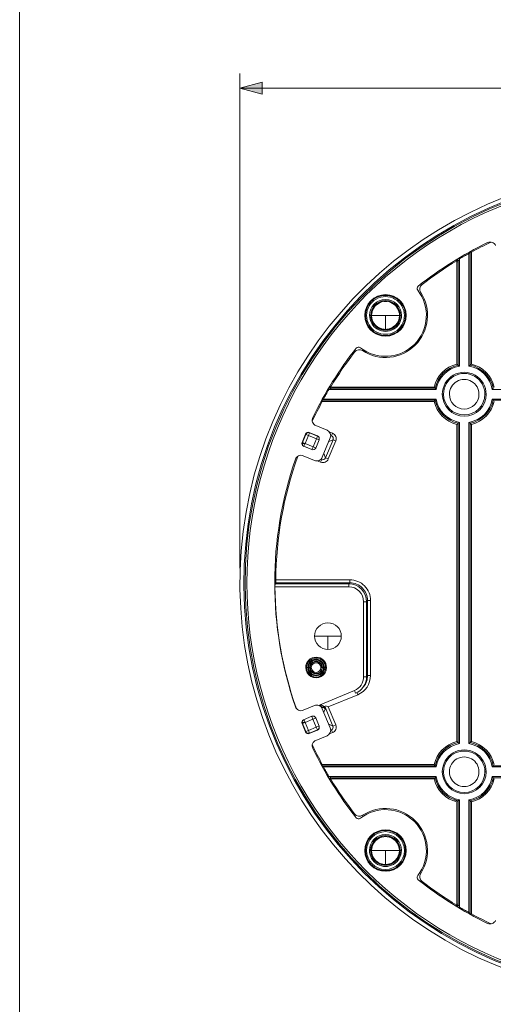
# Model space of a CAD drawing. Units: millimetres. Extents: x 12 to 408, y 12 to 285.
# Drawn here: x 12 to 68, y 109 to 225 of the extents above; entities that cross this region are included whole.
import ezdxf

# ---------------------------------------------------------------- set-up
doc = ezdxf.new("R2010")
doc.units = ezdxf.units.MM
doc.header["$MEASUREMENT"] = 0
doc.layers.add('Layer 1', color=7, linetype='Continuous', lineweight=0)

msp = doc.modelspace()

# ---------------------------------------------------------------- hatches: boundary and pattern name
at = {"layer": 'Layer 1', "true_color": 0x000000, "transparency": 33554687}
msp.add_hatch(color=18, dxfattribs=at).paths.add_polyline_path([(40.5, 215.96), (37.9, 216.66), (40.5, 217.36)])

# ---------------------------------------------------------------- linework, layer by layer
at = {"layer": 'Layer 1', "color": 18, "lineweight": 0, "true_color": 0x000000}
for p, q in [((37.9, 160.25), (37.9, 218.4)), ((37.9, 216.66), (74.29, 216.66))]:
    msp.add_line(p, q, dxfattribs=at)
at = {"layer": 'Layer 1', "color": 98, "lineweight": 0, "true_color": 0x000100}
for p, q in [((63.65, 196.7), (63.71, 196.6)), ((64.83, 197.25), (64.78, 197.35)), ((64.92, 197.42), (64.83, 197.25)), ((64.83, 184), (64.83, 197.25)), ((64.97, 197.46), (64.97, 184.12)), ((64.98, 197.39), (65.12, 197.39)), ((65.1, 197.53), (65.12, 197.39)), ((65.12, 197.39), (65.12, 184.24)), ((63.3, 196.49), (63.39, 196.39)), ((63.39, 196.39), (63.49, 196.46)), ((63.41, 196.56), (63.5, 196.46)), ((63.42, 196.27), (63.55, 196.27)), ((63.42, 184.24), (63.42, 196.27)), ((63.56, 196.27), (63.56, 184.13)), ((63.71, 196.6), (63.57, 196.29)), ((63.57, 184.13), (63.57, 196.29)), ((63.71, 196.6), (63.71, 184)), ((59.32, 193.59), (59.24, 193.69)), ((59.16, 192.66), (59.05, 192.58)), ((56.78, 191.65), (56.76, 191.63)), ((52.66, 189.96), (52.61, 189.96)), ((52.8, 189.96), (52.66, 189.96)), ((53.14, 189.96), (53.28, 189.96)), ((53.36, 189.96), (53.28, 189.96)), ((53.38, 189.96), (55.02, 189.96)), ((55.02, 189.96), (55.02, 188.32)), ((55.02, 189.96), (56.66, 189.96)), ((56.76, 189.96), (56.68, 189.96)), ((56.76, 189.96), (56.9, 189.96)), ((57.24, 189.96), (57.38, 189.96)), ((57.38, 189.96), (57.43, 189.96)), ((53.34, 188.22), (53.33, 188.2)), ((51.39, 185.66), (51.29, 185.74)), ((52.32, 185.82), (52.4, 185.93)), ((63.42, 184.24), (63.56, 184.13)), ((63.57, 184.12), (63.71, 184)), ((64.83, 184), (64.97, 184.12)), ((65.12, 184.24), (65, 184.14)), ((48.59, 181.59), (48.48, 181.67)), ((48.37, 181.26), (48.27, 181.32)), ((48.68, 181.4), (48.37, 181.26)), ((60.97, 181.26), (48.37, 181.26)), ((48.42, 181.56), (48.51, 181.47)), ((48.51, 181.47), (48.59, 181.59)), ((48.51, 181.47), (48.61, 181.43)), ((48.68, 181.4), (60.86, 181.4)), ((48.7, 181.41), (48.7, 181.55)), ((48.7, 181.55), (60.73, 181.55)), ((60.85, 181.41), (60.73, 181.55)), ((60.97, 181.26), (60.86, 181.4)), ((61.7, 180.7), (61.83, 180.7)), ((66.71, 180.7), (66.85, 180.7)), ((67.69, 181.4), (67.57, 181.26)), ((105.32, 181.26), (67.57, 181.26)), ((47.45, 179.88), (47.58, 179.85)), ((47.51, 180), (60.86, 180)), ((47.72, 180.14), (47.54, 180.05)), ((47.58, 179.99), (47.58, 179.85)), ((60.73, 179.85), (47.58, 179.85)), ((47.62, 180.2), (47.72, 180.14)), ((47.72, 180.14), (60.97, 180.14)), ((60.73, 179.85), (60.84, 179.98)), ((60.86, 180), (60.97, 180.14)), ((67.69, 180), (67.57, 180.14)), ((67.57, 180.14), (105.32, 180.14)), ((105.21, 180), (67.69, 180)), ((48.14, 176.47), (46.82, 177.02)), ((63.56, 177.28), (63.42, 177.16)), ((63.42, 139.89), (63.42, 177.16)), ((63.71, 177.4), (63.57, 177.29)), ((63.57, 139.77), (63.57, 177.29)), ((63.71, 177.4), (63.71, 139.65)), ((64.97, 177.29), (64.83, 177.4)), ((64.83, 139.65), (64.83, 177.4)), ((64.97, 177.29), (64.97, 139.77)), ((65.12, 177.16), (65, 177.27)), ((65.12, 177.16), (65.12, 139.89)), ((45.2, 175.05), (45.6, 176.02)), ((45.25, 175.05), (45.63, 175.98)), ((45.95, 175.85), (45.57, 174.92)), ((45.63, 175.98), (45.62, 176.02)), ((45.63, 175.98), (45.95, 175.85)), ((45.95, 175.85), (46.09, 176.17)), ((46.89, 175.46), (45.95, 175.85)), ((46.05, 176.2), (47.02, 175.8)), ((46.07, 176.21), (46.09, 176.17)), ((46.09, 176.17), (47.01, 175.79)), ((48.4, 176.28), (48.79, 176.12)), ((48.66, 175.8), (48.57, 175.83)), ((48.79, 176.12), (48.66, 175.8)), ((45.25, 175.05), (45.21, 175.03)), ((45.57, 174.92), (45.22, 174.92)), ((45.57, 174.92), (45.25, 175.05)), ((45.43, 174.6), (45.57, 174.92)), ((45.57, 174.92), (46.5, 174.53)), ((46.5, 174.53), (46.89, 175.46)), ((47.21, 175.35), (46.81, 174.38)), ((47.02, 175.78), (46.89, 175.46)), ((46.89, 175.46), (47.2, 175.33)), ((47.58, 173.31), (48.52, 175.56)), ((47.97, 173.23), (48.85, 175.34)), ((49.17, 175.21), (48.29, 173.1)), ((48.34, 175.13), (48.85, 175.34)), ((48.57, 175.76), (48.66, 175.8)), ((49.17, 175.21), (48.85, 175.34)), ((45.43, 174.6), (45.39, 174.58)), ((46.35, 174.19), (45.39, 174.59)), ((46.36, 174.21), (45.43, 174.6)), ((46.5, 174.53), (46.37, 174.21)), ((46.82, 174.4), (46.5, 174.53)), ((47.76, 173.74), (47.97, 173.23)), ((45.35, 173.48), (46.67, 172.93)), ((47.38, 172.72), (47, 172.88)), ((47.38, 172.72), (47.52, 173.04)), ((47.43, 173.08), (47.52, 173.04)), ((47.52, 173.04), (47.48, 173.13)), ((48.29, 173.1), (47.97, 173.23)), ((41.99, 158.89), (42.12, 158.89)), ((42.12, 158.54), (42.03, 158.42)), ((42.12, 158.89), (42.12, 158.54)), ((42.12, 158.89), (50.82, 158.89)), ((50.82, 158.54), (42.12, 158.54)), ((50.7, 158.42), (50.82, 158.54)), ((50.82, 158.89), (50.82, 158.54)), ((41.98, 158.42), (42.03, 158.42)), ((41.99, 158.07), (42.01, 158.07)), ((42.03, 158.42), (42.01, 158.07)), ((50.7, 158.07), (42.01, 158.07)), ((50.7, 158.42), (42.03, 158.42)), ((50.7, 158.07), (50.7, 158.42)), ((52.44, 156.33), (52.79, 156.33)), ((52.44, 147.51), (52.44, 156.33)), ((52.79, 156.33), (52.91, 156.45)), ((52.79, 147.51), (52.79, 156.33)), ((52.91, 147.66), (52.91, 156.45)), ((53.26, 156.45), (52.91, 156.45)), ((53.26, 156.45), (53.26, 147.66)), ((46.68, 152.28), (48.25, 152.28)), ((48.25, 152.28), (48.25, 150.71)), ((48.25, 152.28), (49.82, 152.28)), ((45.64, 148.59), (45.74, 148.59)), ((45.88, 148.59), (45.74, 148.59)), ((46.11, 148.59), (45.97, 148.59)), ((46.15, 148.59), (46.11, 148.59)), ((46.29, 148.59), (46.15, 148.59)), ((47.56, 148.59), (47.42, 148.59)), ((47.6, 148.59), (47.56, 148.59)), ((47.74, 148.59), (47.61, 148.59)), ((47.97, 148.59), (47.83, 148.59)), ((47.97, 148.59), (48.08, 148.59)), ((52.44, 147.51), (52.79, 147.51)), ((52.79, 147.51), (52.91, 147.66)), ((53.26, 147.66), (52.91, 147.66)), ((47.33, 144.22), (51.36, 145.9)), ((51.36, 145.9), (51.5, 145.57)), ((51.75, 145.4), (48.29, 143.97)), ((51.75, 145.4), (51.65, 145.64)), ((46.67, 144.12), (45.35, 143.58)), ((47.17, 144.14), (47.34, 144.21)), ((47.33, 144.22), (47.34, 144.21)), ((47.34, 144.21), (47.42, 143.98)), ((47.34, 144.21), (47.36, 144.21)), ((47.36, 144.21), (47.51, 144.16)), ((47.62, 143.91), (47.5, 143.89)), ((47.51, 144.16), (47.67, 144.08)), ((48.52, 141.49), (47.58, 143.74)), ((47.78, 144.04), (47.67, 144.08)), ((47.92, 143.71), (47.76, 143.33)), ((47.78, 144.04), (47.89, 143.79)), ((48.84, 141.72), (47.87, 144.07)), ((48.29, 143.97), (47.95, 144.11)), ((48.29, 143.97), (49.16, 141.85)), ((45.39, 142.46), (46.35, 142.86)), ((45.43, 142.47), (45.56, 142.15)), ((46.49, 142.53), (45.56, 142.15)), ((46.36, 142.85), (46.49, 142.53)), ((46.81, 142.66), (46.49, 142.53)), ((46.88, 141.6), (46.49, 142.53)), ((46.81, 142.67), (47.21, 141.7)), ((45.19, 142.04), (45.24, 142.01)), ((45.6, 141.04), (45.2, 142)), ((45.56, 142.15), (45.21, 142.15)), ((45.24, 142.01), (45.56, 142.15)), ((45.63, 141.08), (45.24, 142.01)), ((45.56, 142.15), (45.95, 141.21)), ((45.95, 141.21), (45.63, 141.08)), ((45.95, 141.21), (46.88, 141.6)), ((45.95, 141.21), (46.08, 140.89)), ((47.02, 141.25), (46.05, 140.85)), ((46.08, 140.89), (47.01, 141.28)), ((47.2, 141.73), (46.88, 141.6)), ((47.01, 141.28), (46.88, 141.6)), ((47.05, 141.26), (47.01, 141.28)), ((48.34, 141.93), (48.84, 141.72)), ((48.65, 141.27), (48.57, 141.3)), ((48.57, 141.23), (48.65, 141.27)), ((48.79, 140.94), (48.65, 141.27)), ((48.84, 141.72), (49.16, 141.85)), ((45.61, 141.03), (45.63, 141.08)), ((46.08, 140.89), (46.06, 140.85)), ((46.82, 140.03), (48.14, 140.58)), ((48.79, 140.94), (48.42, 140.79)), ((63.42, 139.89), (63.55, 139.79)), ((63.57, 139.77), (63.71, 139.65)), ((64.97, 139.77), (64.83, 139.65)), ((64.98, 139.78), (65.12, 139.89)), ((47.45, 137.18), (47.58, 137.2)), ((47.52, 137.05), (60.86, 137.05)), ((47.55, 137), (47.72, 136.91)), ((47.58, 137.06), (47.58, 137.2)), ((47.58, 137.2), (60.73, 137.2)), ((47.72, 136.91), (47.62, 136.86)), ((60.97, 136.91), (47.72, 136.91)), ((60.85, 137.06), (60.73, 137.2)), ((60.97, 136.91), (60.86, 137.05)), ((67.69, 137.05), (67.57, 136.91)), ((105.32, 136.91), (67.57, 136.91)), ((67.69, 137.05), (105.21, 137.05)), ((48.27, 135.73), (48.37, 135.79)), ((48.37, 135.79), (48.68, 135.65)), ((48.37, 135.79), (60.97, 135.79)), ((48.42, 135.49), (48.51, 135.58)), ((48.59, 135.47), (48.48, 135.38)), ((48.59, 135.47), (48.52, 135.57)), ((60.85, 135.65), (48.68, 135.65)), ((48.7, 135.64), (60.85, 135.64)), ((48.7, 135.5), (48.7, 135.63)), ((60.73, 135.5), (48.7, 135.5)), ((60.73, 135.5), (60.85, 135.64)), ((60.86, 135.65), (60.97, 135.79)), ((61.83, 136.35), (61.7, 136.35)), ((66.85, 136.35), (66.71, 136.35)), ((67.57, 135.79), (67.69, 135.65)), ((67.57, 135.79), (105.32, 135.79)), ((67.69, 135.65), (105.2, 135.65)), ((63.71, 133.05), (63.57, 132.93)), ((63.71, 133.05), (63.71, 120.45)), ((64.97, 132.93), (64.83, 133.05)), ((64.83, 119.8), (64.83, 133.05)), ((63.42, 132.81), (63.55, 132.91)), ((63.42, 120.78), (63.42, 132.81)), ((63.57, 120.76), (63.57, 132.93)), ((64.97, 132.92), (64.97, 119.59)), ((64.98, 119.66), (64.98, 132.92)), ((65.12, 132.81), (64.98, 132.92)), ((65.12, 132.81), (65.12, 119.66)), ((51.28, 131.31), (51.39, 131.4)), ((52.32, 131.24), (52.39, 131.12)), ((53.33, 128.85), (53.34, 128.83)), ((52.79, 127.1), (52.66, 127.1)), ((53.27, 127.1), (53.13, 127.1)), ((53.36, 127.1), (53.27, 127.1)), ((53.38, 127.1), (55.01, 127.1)), ((55.01, 127.1), (55.01, 125.46)), ((55.01, 127.1), (56.65, 127.1)), ((56.75, 127.1), (56.67, 127.1)), ((56.89, 127.1), (56.75, 127.1)), ((57.38, 127.09), (57.24, 127.09)), ((57.38, 127.09), (57.43, 127.09)), ((56.38, 125.11), (56.32, 125.07)), ((56.76, 125.42), (56.78, 125.4)), ((59.16, 124.4), (59.05, 124.47)), ((59.31, 123.47), (59.23, 123.37)), ((63.3, 120.56), (63.39, 120.66)), ((63.39, 120.66), (63.5, 120.59)), ((63.5, 120.59), (63.41, 120.49)), ((63.42, 120.78), (63.56, 120.78)), ((63.55, 120.68), (63.5, 120.59)), ((63.57, 120.76), (63.71, 120.45)), ((63.71, 120.45), (63.65, 120.35)), ((64.78, 119.7), (64.83, 119.8)), ((64.83, 119.8), (64.93, 119.62)), ((64.98, 119.64), (64.98, 119.66)), ((65.12, 119.66), (64.99, 119.66)), ((65.12, 119.66), (65.1, 119.52))]:
    msp.add_line(p, q, dxfattribs=at)
at = {"layer": 'Layer 1'}
msp.add_lwpolyline([(40.5, 215.96), (37.9, 216.66), (40.5, 217.36)], close=True, dxfattribs=at)
at = {"layer": 'Layer 1', "color": 18, "lineweight": 5, "true_color": 0x000000}
msp.add_open_spline([(11.99, 284.97), (11.99, 284.97), (11.99, 11.99), (11.99, 11.99)], degree=3, dxfattribs=at)
at = {"layer": 'Layer 1', "color": 98, "lineweight": 0, "true_color": 0x000100}
for points, knots in [([(86.45, 207.07), (61.97, 207.07), (41.33, 188.86), (38.28, 164.57), (35.23, 140.29), (50.73, 117.53), (74.45, 111.48)], [0, 0, 0, 0, 1, 1, 1, 2, 2, 2, 2]), ([(86.45, 206.27), (69.39, 206.27), (53.63, 197.17), (45.1, 182.4), (36.58, 167.63), (36.58, 149.43), (45.1, 134.66), (53.63, 119.89), (69.39, 110.79), (86.45, 110.79)], [0, 0, 0, 0, 1, 1, 1, 2, 2, 2, 3, 3, 3, 3]), ([(85.78, 206.61), (59.36, 206.25), (38.18, 184.62), (38.36, 158.19), (38.54, 131.76), (60.02, 110.44), (86.45, 110.44)], [0, 0, 0, 0, 1, 1, 1, 2, 2, 2, 2]), ([(85.79, 206.47), (59.44, 206.11), (38.32, 184.55), (38.5, 158.2), (38.68, 131.84), (60.09, 110.57), (86.45, 110.57), (112.8, 110.57), (134.22, 131.84), (134.4, 158.19), (134.58, 184.55), (113.46, 206.11), (87.11, 206.47)], [0, 0, 0, 0, 1, 1, 1, 2, 2, 2, 3, 3, 3, 4, 4, 4, 4]), ([(67.97, 198.16), (67.89, 198.34), (67.75, 198.48), (67.57, 198.54), (67.39, 198.61), (67.19, 198.6), (67.02, 198.52)], [0, 0, 0, 0, 1, 1, 1, 2, 2, 2, 2]), ([(52.06, 186.17), (53.98, 184.68), (56.7, 184.84), (58.42, 186.56), (60.13, 188.28), (60.3, 191), (58.81, 192.92)], [0, 0, 0, 0, 1, 1, 1, 2, 2, 2, 2]), ([(52.32, 185.82), (54.28, 184.55), (56.86, 184.82), (58.51, 186.47), (60.16, 188.12), (60.43, 190.7), (59.16, 192.66)], [0, 0, 0, 0, 1, 1, 1, 2, 2, 2, 2]), ([(55.02, 192.4), (53.67, 192.4), (52.58, 191.31), (52.58, 189.96), (52.58, 188.61), (53.67, 187.52), (55.02, 187.52)], [0, 0, 0, 0, 1, 1, 1, 2, 2, 2, 2]), ([(56.32, 191.99), (55.57, 192.47), (54.63, 192.5), (53.86, 192.08), (53.09, 191.65), (52.61, 190.84), (52.61, 189.96)], [0, 0, 0, 0, 1, 1, 1, 2, 2, 2, 2]), ([(57.38, 189.96), (57.38, 191.26), (56.32, 192.32), (55.02, 192.32), (53.71, 192.32), (52.66, 191.26), (52.66, 189.96)], [0, 0, 0, 0, 1, 1, 1, 2, 2, 2, 2]), ([(57.24, 189.96), (57.24, 190.75), (56.82, 191.49), (56.13, 191.88), (55.44, 192.28), (54.6, 192.28), (53.91, 191.88), (53.22, 191.49), (52.8, 190.75), (52.8, 189.96)], [0, 0, 0, 0, 1, 1, 1, 2, 2, 2, 3, 3, 3, 3]), ([(55.02, 187.52), (56.37, 187.52), (57.46, 188.61), (57.46, 189.96), (57.46, 191.31), (56.37, 192.4), (55.02, 192.4)], [0, 0, 0, 0, 1, 1, 1, 2, 2, 2, 2]), ([(56.9, 189.96), (56.9, 191), (56.06, 191.84), (55.02, 191.84), (53.98, 191.84), (53.14, 191), (53.14, 189.96)], [0, 0, 0, 0, 1, 1, 1, 2, 2, 2, 2]), ([(56.76, 189.96), (56.76, 190.92), (55.98, 191.7), (55.02, 191.7), (54.06, 191.7), (53.28, 190.92), (53.28, 189.96)], [0, 0, 0, 0, 1, 1, 1, 2, 2, 2, 2]), ([(56.68, 189.96), (56.68, 190.55), (56.36, 191.1), (55.85, 191.4), (55.33, 191.69), (54.7, 191.69), (54.19, 191.4), (53.68, 191.1), (53.36, 190.55), (53.36, 189.96)], [0, 0, 0, 0, 1, 1, 1, 2, 2, 2, 3, 3, 3, 3]), ([(56.66, 189.96), (56.66, 190.55), (56.34, 191.09), (55.84, 191.38), (55.33, 191.67), (54.71, 191.67), (54.2, 191.38), (53.69, 191.09), (53.38, 190.55), (53.38, 189.96)], [0, 0, 0, 0, 1, 1, 1, 2, 2, 2, 3, 3, 3, 3]), ([(52.66, 189.96), (52.66, 188.66), (53.71, 187.6), (55.02, 187.6), (56.32, 187.6), (57.38, 188.66), (57.38, 189.96)], [0, 0, 0, 0, 1, 1, 1, 2, 2, 2, 2]), ([(52.8, 189.96), (52.8, 189.17), (53.22, 188.43), (53.91, 188.04), (54.6, 187.64), (55.44, 187.64), (56.13, 188.04), (56.82, 188.43), (57.24, 189.17), (57.24, 189.96)], [0, 0, 0, 0, 1, 1, 1, 2, 2, 2, 3, 3, 3, 3]), ([(53.14, 189.96), (53.14, 189.29), (53.5, 188.67), (54.08, 188.33), (54.66, 188), (55.38, 188), (55.96, 188.33), (56.54, 188.67), (56.9, 189.29), (56.9, 189.96)], [0, 0, 0, 0, 1, 1, 1, 2, 2, 2, 3, 3, 3, 3]), ([(53.28, 189.96), (53.28, 189.34), (53.61, 188.76), (54.15, 188.45), (54.69, 188.14), (55.35, 188.14), (55.89, 188.45), (56.43, 188.76), (56.76, 189.34), (56.76, 189.96)], [0, 0, 0, 0, 1, 1, 1, 2, 2, 2, 3, 3, 3, 3]), ([(53.35, 188.22), (54.04, 187.55), (55.07, 187.36), (55.96, 187.74), (56.85, 188.12), (57.43, 188.99), (57.43, 189.96)], [0, 0, 0, 0, 1, 1, 1, 2, 2, 2, 2]), ([(53.36, 189.96), (53.36, 189.37), (53.68, 188.82), (54.19, 188.53), (54.7, 188.23), (55.33, 188.23), (55.85, 188.53), (56.36, 188.82), (56.68, 189.37), (56.68, 189.96)], [0, 0, 0, 0, 1, 1, 1, 2, 2, 2, 3, 3, 3, 3]), ([(53.38, 189.96), (53.38, 189.53), (53.55, 189.11), (53.86, 188.8), (54.17, 188.5), (54.58, 188.32), (55.02, 188.32)], [0, 0, 0, 0, 1, 1, 1, 2, 2, 2, 2]), ([(66.85, 180.7), (66.85, 181.62), (66.36, 182.47), (65.56, 182.93), (64.76, 183.39), (63.78, 183.39), (62.98, 182.93), (62.19, 182.47), (61.7, 181.62), (61.7, 180.7)], [0, 0, 0, 0, 1, 1, 1, 2, 2, 2, 3, 3, 3, 3]), ([(66.71, 180.7), (66.71, 181.57), (66.24, 182.38), (65.49, 182.81), (64.74, 183.25), (63.81, 183.25), (63.05, 182.81), (62.3, 182.38), (61.84, 181.57), (61.84, 180.7)], [0, 0, 0, 0, 1, 1, 1, 2, 2, 2, 3, 3, 3, 3]), ([(66.01, 180.7), (66.01, 181.32), (65.68, 181.9), (65.14, 182.21), (64.6, 182.52), (63.94, 182.52), (63.4, 182.21), (62.86, 181.9), (62.53, 181.32), (62.53, 180.7)], [0, 0, 0, 0, 1, 1, 1, 2, 2, 2, 3, 3, 3, 3]), ([(61.7, 180.7), (61.7, 179.28), (62.85, 178.13), (64.27, 178.13), (65.69, 178.13), (66.85, 179.28), (66.85, 180.7)], [0, 0, 0, 0, 1, 1, 1, 2, 2, 2, 2]), ([(61.84, 180.7), (61.84, 179.36), (62.93, 178.27), (64.27, 178.27), (65.62, 178.27), (66.71, 179.36), (66.71, 180.7)], [0, 0, 0, 0, 1, 1, 1, 2, 2, 2, 2]), ([(62.53, 180.7), (62.53, 179.74), (63.31, 178.96), (64.27, 178.96), (65.23, 178.96), (66.01, 179.74), (66.01, 180.7)], [0, 0, 0, 0, 1, 1, 1, 2, 2, 2, 2]), ([(46.46, 177.97), (46.38, 177.79), (46.37, 177.59), (46.44, 177.41), (46.5, 177.24), (46.64, 177.09), (46.82, 177.02)], [0, 0, 0, 0, 1, 1, 1, 2, 2, 2, 2]), ([(46.05, 176.2), (45.97, 176.24), (45.87, 176.24), (45.79, 176.2), (45.7, 176.17), (45.63, 176.1), (45.6, 176.02)], [0, 0, 0, 0, 1, 1, 1, 2, 2, 2, 2]), ([(49.17, 175.21), (49.24, 175.38), (49.24, 175.57), (49.17, 175.74), (49.1, 175.91), (48.96, 176.05), (48.79, 176.12)], [0, 0, 0, 0, 1, 1, 1, 2, 2, 2, 2]), ([(45.2, 175.05), (45.16, 174.96), (45.16, 174.87), (45.2, 174.78), (45.23, 174.7), (45.3, 174.63), (45.39, 174.59)], [0, 0, 0, 0, 1, 1, 1, 2, 2, 2, 2]), ([(48.85, 175.34), (48.88, 175.43), (48.88, 175.52), (48.85, 175.61), (48.81, 175.69), (48.74, 175.76), (48.66, 175.8)], [0, 0, 0, 0, 1, 1, 1, 2, 2, 2, 2]), ([(45.35, 173.48), (45.18, 173.55), (44.98, 173.55), (44.8, 173.47), (44.63, 173.39), (44.49, 173.24), (44.43, 173.06)], [0, 0, 0, 0, 1, 1, 1, 2, 2, 2, 2]), ([(46.35, 174.19), (46.44, 174.16), (46.53, 174.16), (46.62, 174.19), (46.71, 174.23), (46.77, 174.3), (46.81, 174.38)], [0, 0, 0, 0, 1, 1, 1, 2, 2, 2, 2]), ([(46.67, 172.93), (46.84, 172.86), (47.04, 172.86), (47.21, 172.93), (47.38, 173), (47.51, 173.14), (47.58, 173.31)], [0, 0, 0, 0, 1, 1, 1, 2, 2, 2, 2]), ([(47.38, 172.72), (47.55, 172.65), (47.75, 172.65), (47.92, 172.72), (48.09, 172.79), (48.22, 172.92), (48.29, 173.1)], [0, 0, 0, 0, 1, 1, 1, 2, 2, 2, 2]), ([(47.52, 173.04), (47.6, 173), (47.7, 173), (47.78, 173.04), (47.87, 173.08), (47.94, 173.14), (47.97, 173.23)], [0, 0, 0, 0, 1, 1, 1, 2, 2, 2, 2]), ([(53.26, 156.45), (53.26, 157.1), (53.01, 157.72), (52.55, 158.18), (52.09, 158.64), (51.47, 158.89), (50.82, 158.89)], [0, 0, 0, 0, 1, 1, 1, 2, 2, 2, 2]), ([(52.91, 156.45), (52.91, 157.01), (52.69, 157.54), (52.3, 157.93), (51.91, 158.32), (51.38, 158.54), (50.82, 158.54)], [0, 0, 0, 0, 1, 1, 1, 2, 2, 2, 2]), ([(52.44, 156.33), (52.44, 156.79), (52.26, 157.24), (51.93, 157.56), (51.61, 157.89), (51.16, 158.07), (50.7, 158.07)], [0, 0, 0, 0, 1, 1, 1, 2, 2, 2, 2]), ([(49.82, 152.28), (49.82, 153.15), (49.12, 153.85), (48.25, 153.85), (47.38, 153.85), (46.68, 153.15), (46.68, 152.28)], [0, 0, 0, 0, 1, 1, 1, 2, 2, 2, 2]), ([(46.68, 152.28), (46.68, 151.86), (46.85, 151.47), (47.14, 151.17), (47.44, 150.88), (47.83, 150.71), (48.25, 150.71)], [0, 0, 0, 0, 1, 1, 1, 2, 2, 2, 2]), ([(48.25, 150.71), (48.67, 150.71), (49.06, 150.88), (49.36, 151.17), (49.65, 151.47), (49.82, 151.86), (49.82, 152.28)], [0, 0, 0, 0, 1, 1, 1, 2, 2, 2, 2]), ([(48.08, 148.59), (48.08, 149.26), (47.53, 149.81), (46.86, 149.81), (46.18, 149.81), (45.64, 149.26), (45.64, 148.59)], [0, 0, 0, 0, 1, 1, 1, 2, 2, 2, 2]), ([(47.97, 148.59), (47.97, 149.2), (47.47, 149.7), (46.86, 149.7), (46.24, 149.7), (45.74, 149.2), (45.74, 148.59)], [0, 0, 0, 0, 1, 1, 1, 2, 2, 2, 2]), ([(47.83, 148.59), (47.83, 148.94), (47.65, 149.26), (47.34, 149.43), (47.04, 149.61), (46.67, 149.61), (46.37, 149.43), (46.07, 149.26), (45.88, 148.94), (45.88, 148.59)], [0, 0, 0, 0, 1, 1, 1, 2, 2, 2, 3, 3, 3, 3]), ([(47.74, 148.59), (47.74, 148.9), (47.57, 149.19), (47.3, 149.35), (47.02, 149.51), (46.69, 149.51), (46.41, 149.35), (46.14, 149.19), (45.97, 148.9), (45.97, 148.59)], [0, 0, 0, 0, 1, 1, 1, 2, 2, 2, 3, 3, 3, 3]), ([(47.6, 148.59), (47.6, 148.85), (47.46, 149.1), (47.23, 149.23), (47, 149.36), (46.71, 149.36), (46.48, 149.23), (46.25, 149.1), (46.11, 148.85), (46.11, 148.59)], [0, 0, 0, 0, 1, 1, 1, 2, 2, 2, 3, 3, 3, 3]), ([(47.41, 149.01), (47.23, 149.25), (46.92, 149.35), (46.63, 149.25), (46.35, 149.15), (46.15, 148.89), (46.15, 148.59)], [0, 0, 0, 0, 1, 1, 1, 2, 2, 2, 2]), ([(45.64, 148.59), (45.64, 148.15), (45.87, 147.75), (46.25, 147.53), (46.62, 147.31), (47.09, 147.31), (47.47, 147.53), (47.84, 147.75), (48.08, 148.15), (48.08, 148.59)], [0, 0, 0, 0, 1, 1, 1, 2, 2, 2, 3, 3, 3, 3]), ([(45.74, 148.59), (45.74, 148.19), (45.95, 147.82), (46.3, 147.62), (46.64, 147.42), (47.07, 147.42), (47.41, 147.62), (47.76, 147.82), (47.97, 148.19), (47.97, 148.59)], [0, 0, 0, 0, 1, 1, 1, 2, 2, 2, 3, 3, 3, 3]), ([(45.88, 148.59), (45.88, 148.24), (46.07, 147.92), (46.37, 147.74), (46.67, 147.57), (47.04, 147.57), (47.34, 147.74), (47.65, 147.92), (47.83, 148.24), (47.83, 148.59)], [0, 0, 0, 0, 1, 1, 1, 2, 2, 2, 3, 3, 3, 3]), ([(45.97, 148.59), (45.97, 148.1), (46.37, 147.7), (46.86, 147.7), (47.34, 147.7), (47.74, 148.1), (47.74, 148.59)], [0, 0, 0, 0, 1, 1, 1, 2, 2, 2, 2]), ([(46.11, 148.59), (46.11, 148.18), (46.45, 147.84), (46.86, 147.84), (47.27, 147.84), (47.6, 148.18), (47.6, 148.59)], [0, 0, 0, 0, 1, 1, 1, 2, 2, 2, 2]), ([(47.42, 148.59), (47.42, 148.79), (47.31, 148.97), (47.14, 149.07), (46.96, 149.17), (46.75, 149.17), (46.57, 149.07), (46.4, 148.97), (46.29, 148.79), (46.29, 148.59)], [0, 0, 0, 0, 1, 1, 1, 2, 2, 2, 3, 3, 3, 3]), ([(46.29, 148.59), (46.29, 148.28), (46.55, 148.02), (46.86, 148.02), (47.17, 148.02), (47.42, 148.28), (47.42, 148.59)], [0, 0, 0, 0, 1, 1, 1, 2, 2, 2, 2]), ([(46.3, 148.16), (46.48, 147.92), (46.8, 147.83), (47.08, 147.92), (47.37, 148.02), (47.56, 148.29), (47.56, 148.59)], [0, 0, 0, 0, 1, 1, 1, 2, 2, 2, 2]), ([(44.43, 143.99), (44.49, 143.81), (44.63, 143.66), (44.8, 143.58), (44.98, 143.5), (45.18, 143.5), (45.35, 143.58)], [0, 0, 0, 0, 1, 1, 1, 2, 2, 2, 2]), ([(47.58, 143.74), (47.51, 143.92), (47.38, 144.05), (47.21, 144.12), (47.04, 144.19), (46.84, 144.19), (46.67, 144.12)], [0, 0, 0, 0, 1, 1, 1, 2, 2, 2, 2]), ([(45.39, 142.46), (45.3, 142.42), (45.23, 142.35), (45.2, 142.27), (45.16, 142.18), (45.16, 142.09), (45.2, 142)], [0, 0, 0, 0, 1, 1, 1, 2, 2, 2, 2]), ([(46.81, 142.67), (46.77, 142.75), (46.71, 142.82), (46.62, 142.86), (46.53, 142.89), (46.44, 142.89), (46.35, 142.86)], [0, 0, 0, 0, 1, 1, 1, 2, 2, 2, 2]), ([(48.65, 141.27), (48.74, 141.3), (48.81, 141.37), (48.84, 141.45), (48.88, 141.54), (48.88, 141.64), (48.84, 141.72)], [0, 0, 0, 0, 1, 1, 1, 2, 2, 2, 2]), ([(48.79, 140.94), (48.96, 141.01), (49.09, 141.15), (49.16, 141.32), (49.24, 141.49), (49.24, 141.68), (49.16, 141.85)], [0, 0, 0, 0, 1, 1, 1, 2, 2, 2, 2]), ([(45.6, 141.04), (45.63, 140.95), (45.7, 140.88), (45.79, 140.85), (45.87, 140.81), (45.97, 140.81), (46.05, 140.85)], [0, 0, 0, 0, 1, 1, 1, 2, 2, 2, 2]), ([(46.82, 140.03), (46.64, 139.96), (46.5, 139.82), (46.44, 139.64), (46.37, 139.46), (46.38, 139.26), (46.46, 139.09)], [0, 0, 0, 0, 1, 1, 1, 2, 2, 2, 2]), ([(66.85, 136.35), (66.85, 137.27), (66.36, 138.12), (65.56, 138.58), (64.76, 139.04), (63.78, 139.04), (62.98, 138.58), (62.19, 138.12), (61.7, 137.27), (61.7, 136.35)], [0, 0, 0, 0, 1, 1, 1, 2, 2, 2, 3, 3, 3, 3]), ([(66.71, 136.35), (66.71, 137.22), (66.24, 138.02), (65.49, 138.46), (64.74, 138.89), (63.81, 138.89), (63.05, 138.46), (62.3, 138.02), (61.84, 137.22), (61.84, 136.35)], [0, 0, 0, 0, 1, 1, 1, 2, 2, 2, 3, 3, 3, 3]), ([(66.01, 136.35), (66.01, 136.97), (65.68, 137.55), (65.14, 137.86), (64.6, 138.17), (63.94, 138.17), (63.4, 137.86), (62.86, 137.55), (62.53, 136.97), (62.53, 136.35)], [0, 0, 0, 0, 1, 1, 1, 2, 2, 2, 3, 3, 3, 3]), ([(61.7, 136.35), (61.7, 134.93), (62.85, 133.77), (64.27, 133.77), (65.69, 133.77), (66.85, 134.93), (66.85, 136.35)], [0, 0, 0, 0, 1, 1, 1, 2, 2, 2, 2]), ([(61.84, 136.35), (61.84, 135), (62.93, 133.91), (64.27, 133.91), (65.62, 133.91), (66.71, 135), (66.71, 136.35)], [0, 0, 0, 0, 1, 1, 1, 2, 2, 2, 2]), ([(62.53, 136.35), (62.53, 135.73), (62.86, 135.15), (63.4, 134.84), (63.94, 134.53), (64.6, 134.53), (65.14, 134.84), (65.68, 135.15), (66.01, 135.73), (66.01, 136.35)], [0, 0, 0, 0, 1, 1, 1, 2, 2, 2, 3, 3, 3, 3]), ([(58.81, 124.14), (60.3, 126.05), (60.13, 128.78), (58.42, 130.49), (56.7, 132.21), (53.98, 132.38), (52.06, 130.88)], [0, 0, 0, 0, 1, 1, 1, 2, 2, 2, 2]), ([(59.16, 124.4), (60.43, 126.36), (60.16, 128.94), (58.51, 130.59), (56.86, 132.24), (54.28, 132.51), (52.32, 131.24)], [0, 0, 0, 0, 1, 1, 1, 2, 2, 2, 2]), ([(55.02, 129.53), (53.67, 129.53), (52.58, 128.44), (52.58, 127.09), (52.58, 125.74), (53.67, 124.65), (55.02, 124.65)], [0, 0, 0, 0, 1, 1, 1, 2, 2, 2, 2]), ([(57.38, 127.09), (57.38, 128.39), (56.32, 129.45), (55.02, 129.45), (53.72, 129.45), (52.66, 128.4), (52.66, 127.1)], [0, 0, 0, 0, 1, 1, 1, 2, 2, 2, 2]), ([(57.24, 127.09), (57.24, 128.32), (56.24, 129.31), (55.02, 129.31), (53.79, 129.31), (52.8, 128.32), (52.79, 127.1)], [0, 0, 0, 0, 1, 1, 1, 2, 2, 2, 2]), ([(56.89, 127.1), (56.89, 128.13), (56.05, 128.98), (55.01, 128.98), (53.98, 128.98), (53.13, 128.13), (53.13, 127.1)], [0, 0, 0, 0, 1, 1, 1, 2, 2, 2, 2]), ([(56.75, 127.1), (56.75, 128.06), (55.98, 128.84), (55.01, 128.84), (54.05, 128.84), (53.27, 128.06), (53.27, 127.1)], [0, 0, 0, 0, 1, 1, 1, 2, 2, 2, 2]), ([(56.67, 127.1), (56.67, 127.69), (56.36, 128.24), (55.84, 128.53), (55.33, 128.83), (54.7, 128.83), (54.19, 128.53), (53.67, 128.24), (53.36, 127.69), (53.36, 127.1)], [0, 0, 0, 0, 1, 1, 1, 2, 2, 2, 3, 3, 3, 3]), ([(56.65, 127.1), (56.65, 127.68), (56.34, 128.22), (55.83, 128.51), (55.33, 128.81), (54.7, 128.81), (54.2, 128.51), (53.69, 128.22), (53.38, 127.68), (53.38, 127.1)], [0, 0, 0, 0, 1, 1, 1, 2, 2, 2, 3, 3, 3, 3]), ([(55.02, 124.65), (56.37, 124.65), (57.46, 125.74), (57.46, 127.09), (57.46, 128.44), (56.37, 129.53), (55.02, 129.53)], [0, 0, 0, 0, 1, 1, 1, 2, 2, 2, 2]), ([(52.6, 127.09), (52.61, 126.21), (53.09, 125.4), (53.86, 124.98), (54.64, 124.55), (55.58, 124.59), (56.32, 125.07)], [0, 0, 0, 0, 1, 1, 1, 2, 2, 2, 2]), ([(52.66, 127.1), (52.66, 125.79), (53.71, 124.74), (55.01, 124.74), (56.32, 124.73), (57.37, 125.79), (57.38, 127.09)], [0, 0, 0, 0, 1, 1, 1, 2, 2, 2, 2]), ([(52.79, 127.1), (52.8, 125.87), (53.79, 124.88), (55.01, 124.87), (56.24, 124.87), (57.24, 125.87), (57.24, 127.09)], [0, 0, 0, 0, 1, 1, 1, 2, 2, 2, 2]), ([(53.13, 127.1), (53.13, 126.42), (53.49, 125.8), (54.07, 125.47), (54.66, 125.13), (55.37, 125.13), (55.95, 125.47), (56.54, 125.8), (56.89, 126.42), (56.89, 127.1)], [0, 0, 0, 0, 1, 1, 1, 2, 2, 2, 3, 3, 3, 3]), ([(53.27, 127.1), (53.27, 126.47), (53.61, 125.9), (54.14, 125.59), (54.68, 125.28), (55.35, 125.28), (55.88, 125.59), (56.42, 125.9), (56.75, 126.47), (56.75, 127.1)], [0, 0, 0, 0, 1, 1, 1, 2, 2, 2, 3, 3, 3, 3]), ([(53.36, 127.1), (53.36, 126.5), (53.67, 125.96), (54.19, 125.66), (54.7, 125.36), (55.33, 125.36), (55.84, 125.66), (56.36, 125.96), (56.67, 126.5), (56.67, 127.1)], [0, 0, 0, 0, 1, 1, 1, 2, 2, 2, 3, 3, 3, 3]), ([(53.38, 127.1), (53.38, 126.66), (53.55, 126.24), (53.86, 125.94), (54.16, 125.63), (54.58, 125.46), (55.01, 125.46)], [0, 0, 0, 0, 1, 1, 1, 2, 2, 2, 2]), ([(67.02, 118.53), (67.19, 118.45), (67.39, 118.44), (67.57, 118.51), (67.75, 118.58), (67.89, 118.72), (67.97, 118.89)], [0, 0, 0, 0, 1, 1, 1, 2, 2, 2, 2])]:
    msp.add_open_spline(points, degree=3, knots=knots, dxfattribs=at)
for points in [[(67.02, 198.52), (64.13, 197.11), (61.39, 195.4), (58.87, 193.4)], [(67.45, 198.58), (66.66, 198.21), (65.89, 197.81), (65.12, 197.39)], [(64.83, 197.25), (64.46, 197.04), (64.08, 196.83), (63.71, 196.6)], [(63.39, 196.39), (61.98, 195.53), (60.62, 194.59), (59.32, 193.59)], [(63.42, 196.27), (63.42, 196.31), (63.41, 196.35), (63.39, 196.39)], [(63.57, 196.29), (63.57, 196.4), (63.52, 196.5), (63.43, 196.57)], [(63.56, 196.27), (63.56, 196.34), (63.54, 196.41), (63.5, 196.46)], [(63.57, 196.29), (63.57, 196.29), (63.56, 196.28), (63.56, 196.27)], [(58.87, 193.4), (58.72, 193.29), (58.69, 193.07), (58.81, 192.92)], [(59.32, 193.59), (59.03, 193.36), (58.96, 192.96), (59.16, 192.66)], [(56.29, 192.04), (56.3, 192.03), (56.31, 192.01), (56.32, 191.99)], [(56.76, 191.63), (56.63, 191.77), (56.48, 191.89), (56.32, 191.99)], [(56.6, 191.82), (56.62, 191.79), (56.65, 191.76), (56.67, 191.73)], [(52.61, 189.96), (52.61, 189.5), (52.74, 189.05), (52.99, 188.66)], [(55.02, 188.32), (55.92, 188.32), (56.66, 189.06), (56.66, 189.96)], [(52.99, 188.66), (52.97, 188.67), (52.95, 188.68), (52.94, 188.69)], [(52.99, 188.66), (53.09, 188.5), (53.21, 188.35), (53.34, 188.22)], [(53.25, 188.31), (53.22, 188.33), (53.19, 188.35), (53.17, 188.37)], [(54.72, 188.35), (54.82, 188.33), (54.92, 188.32), (55.02, 188.32)], [(55.02, 188.32), (55.12, 188.32), (55.22, 188.33), (55.32, 188.35)], [(52.06, 186.17), (51.91, 186.29), (51.69, 186.26), (51.57, 186.11)], [(51.57, 186.11), (49.58, 183.59), (47.87, 180.86), (46.46, 177.97)], [(51.39, 185.66), (50.38, 184.36), (49.45, 183), (48.59, 181.59)], [(52.32, 185.82), (52.02, 186.02), (51.61, 185.95), (51.39, 185.66)], [(63.42, 184.24), (62.09, 183.92), (61.05, 182.88), (60.73, 181.55)], [(63.56, 184.12), (62.2, 183.83), (61.13, 182.77), (60.86, 181.4)], [(63.71, 184), (62.31, 183.77), (61.21, 182.67), (60.97, 181.26)], [(67.57, 181.26), (67.34, 182.67), (66.24, 183.77), (64.83, 184)], [(67.69, 181.41), (67.4, 182.78), (66.34, 183.84), (64.97, 184.12)], [(67.81, 181.55), (67.49, 182.88), (66.45, 183.92), (65.12, 184.24)], [(48.37, 181.26), (48.15, 180.89), (47.93, 180.52), (47.72, 180.14)], [(48.4, 181.53), (48.46, 181.45), (48.56, 181.4), (48.66, 181.39)], [(48.59, 181.59), (48.62, 181.56), (48.66, 181.55), (48.7, 181.55)], [(47.58, 179.85), (47.17, 179.09), (46.77, 178.32), (46.4, 177.54)], [(60.73, 179.85), (61.05, 178.52), (62.09, 177.48), (63.42, 177.16)], [(60.86, 180), (61.14, 178.63), (62.2, 177.57), (63.57, 177.29)], [(60.97, 180.14), (61.21, 178.74), (62.31, 177.64), (63.71, 177.4)], [(64.83, 177.4), (66.24, 177.64), (67.34, 178.74), (67.57, 180.14)], [(64.97, 177.29), (66.34, 177.57), (67.41, 178.63), (67.69, 180)], [(65.12, 177.16), (66.45, 177.48), (67.49, 178.52), (67.81, 179.85)], [(46.09, 176.17), (45.91, 176.24), (45.71, 176.16), (45.63, 175.98)], [(48.52, 175.56), (48.66, 175.92), (48.5, 176.32), (48.14, 176.47)], [(45.25, 175.05), (45.23, 175.01), (45.22, 174.96), (45.22, 174.92)], [(45.22, 174.92), (45.22, 174.78), (45.3, 174.65), (45.43, 174.6)], [(47.21, 175.35), (47.28, 175.53), (47.2, 175.73), (47.02, 175.8)], [(44.43, 173.06), (41.17, 163.64), (41.17, 153.41), (44.43, 143.99)], [(44.69, 173.41), (43.03, 168.75), (42.16, 163.84), (42.12, 158.89)], [(41.98, 158.57), (42.03, 158.55), (42.07, 158.54), (42.12, 158.54)], [(42.01, 158.07), (42.06, 153.23), (42.9, 148.44), (44.5, 143.87)], [(52.79, 156.33), (52.79, 157.49), (51.86, 158.42), (50.7, 158.42)], [(46.17, 148.59), (46.17, 148.44), (46.22, 148.29), (46.31, 148.17)], [(47.55, 148.59), (47.55, 148.74), (47.5, 148.89), (47.4, 149.01)], [(51.36, 145.9), (52.02, 146.17), (52.44, 146.8), (52.44, 147.51)], [(51.5, 145.57), (52.28, 145.9), (52.79, 146.66), (52.79, 147.51)], [(51.75, 145.4), (52.67, 145.78), (53.26, 146.67), (53.26, 147.66)], [(52.45, 146.34), (52.75, 146.71), (52.91, 147.18), (52.91, 147.66)], [(47.51, 144.16), (47.49, 144.06), (47.54, 143.96), (47.62, 143.91)], [(47.92, 143.71), (47.86, 143.83), (47.75, 143.9), (47.62, 143.91)], [(47.88, 143.79), (47.83, 143.9), (47.76, 144), (47.67, 144.08)], [(45.34, 142.42), (45.26, 142.35), (45.21, 142.25), (45.21, 142.15)], [(45.21, 142.15), (45.21, 142.1), (45.22, 142.06), (45.24, 142.01)], [(47.01, 141.28), (47.09, 141.31), (47.16, 141.37), (47.19, 141.45)], [(47.02, 141.25), (47.2, 141.32), (47.28, 141.53), (47.21, 141.7)], [(48.14, 140.58), (48.5, 140.73), (48.66, 141.14), (48.52, 141.49)], [(45.63, 141.08), (45.7, 140.9), (45.9, 140.82), (46.08, 140.89)], [(46.4, 139.51), (46.77, 138.73), (47.17, 137.96), (47.58, 137.2)], [(46.46, 139.09), (47.87, 136.19), (49.58, 133.46), (51.57, 130.94)], [(63.42, 139.89), (62.09, 139.57), (61.05, 138.53), (60.73, 137.2)], [(63.57, 139.77), (62.2, 139.49), (61.14, 138.42), (60.86, 137.05)], [(63.71, 139.65), (62.31, 139.41), (61.21, 138.31), (60.97, 136.91)], [(67.57, 136.91), (67.34, 138.31), (66.24, 139.41), (64.83, 139.65)], [(67.69, 137.05), (67.41, 138.42), (66.34, 139.49), (64.97, 139.77)], [(67.81, 137.2), (67.49, 138.53), (66.45, 139.57), (65.12, 139.89)], [(47.72, 136.91), (47.93, 136.53), (48.15, 136.16), (48.37, 135.79)], [(48.68, 135.65), (48.57, 135.65), (48.47, 135.6), (48.4, 135.51)], [(48.7, 135.64), (48.63, 135.64), (48.57, 135.62), (48.51, 135.58)], [(48.7, 135.5), (48.66, 135.5), (48.62, 135.49), (48.59, 135.47)], [(48.59, 135.47), (49.44, 134.06), (50.38, 132.7), (51.39, 131.4)], [(48.68, 135.65), (48.69, 135.65), (48.69, 135.64), (48.7, 135.64)], [(60.73, 135.5), (61.05, 134.17), (62.09, 133.13), (63.42, 132.81)], [(60.86, 135.64), (61.14, 134.28), (62.21, 133.21), (63.57, 132.93)], [(60.97, 135.79), (61.21, 134.39), (62.31, 133.29), (63.71, 133.05)], [(64.83, 133.05), (66.24, 133.29), (67.34, 134.39), (67.57, 135.79)], [(64.98, 132.93), (66.35, 133.22), (67.41, 134.29), (67.69, 135.65)], [(65.12, 132.81), (66.45, 133.13), (67.49, 134.17), (67.81, 135.5)], [(67.57, 135.17), (67.62, 135.32), (67.66, 135.47), (67.7, 135.63)], [(63.09, 133.06), (63.24, 133), (63.39, 132.96), (63.55, 132.93)], [(51.39, 131.4), (51.61, 131.11), (52.02, 131.04), (52.32, 131.24)], [(51.57, 130.94), (51.69, 130.79), (51.91, 130.77), (52.06, 130.88)], [(53.34, 128.83), (53.21, 128.7), (53.09, 128.55), (52.99, 128.39)], [(53.17, 128.68), (53.19, 128.7), (53.22, 128.72), (53.25, 128.74)], [(52.99, 128.39), (52.74, 128), (52.61, 127.55), (52.6, 127.09)], [(52.94, 128.36), (52.95, 128.37), (52.97, 128.38), (52.99, 128.39)], [(55.01, 125.46), (55.92, 125.46), (56.65, 126.19), (56.65, 127.1)], [(56.76, 125.42), (57.19, 125.87), (57.43, 126.47), (57.43, 127.09)], [(54.72, 125.48), (54.81, 125.47), (54.91, 125.46), (55.01, 125.46)], [(55.01, 125.46), (55.1, 125.46), (55.19, 125.46), (55.28, 125.48)], [(56.32, 125.07), (56.31, 125.05), (56.3, 125.03), (56.29, 125.01)], [(56.38, 125.11), (56.52, 125.2), (56.64, 125.31), (56.76, 125.42)], [(56.6, 125.24), (56.63, 125.26), (56.66, 125.28), (56.68, 125.31)], [(58.81, 124.14), (58.69, 123.98), (58.72, 123.77), (58.87, 123.65)], [(59.16, 124.4), (58.96, 124.1), (59.03, 123.69), (59.31, 123.47)], [(58.87, 123.65), (61.39, 121.65), (64.13, 119.94), (67.02, 118.53)], [(59.31, 123.47), (60.62, 122.46), (61.98, 121.52), (63.39, 120.66)], [(63.39, 120.66), (63.41, 120.7), (63.42, 120.74), (63.42, 120.78)], [(63.44, 120.48), (63.52, 120.54), (63.56, 120.62), (63.58, 120.71)], [(63.53, 120.59), (63.56, 120.65), (63.57, 120.7), (63.57, 120.76)], [(63.71, 120.45), (64.08, 120.23), (64.46, 120.01), (64.83, 119.8)], [(65.12, 119.66), (65.89, 119.24), (66.66, 118.85), (67.45, 118.47)]]:
    msp.add_open_spline(points, degree=3, dxfattribs=at)

doc.saveas('drawing.dxf')
